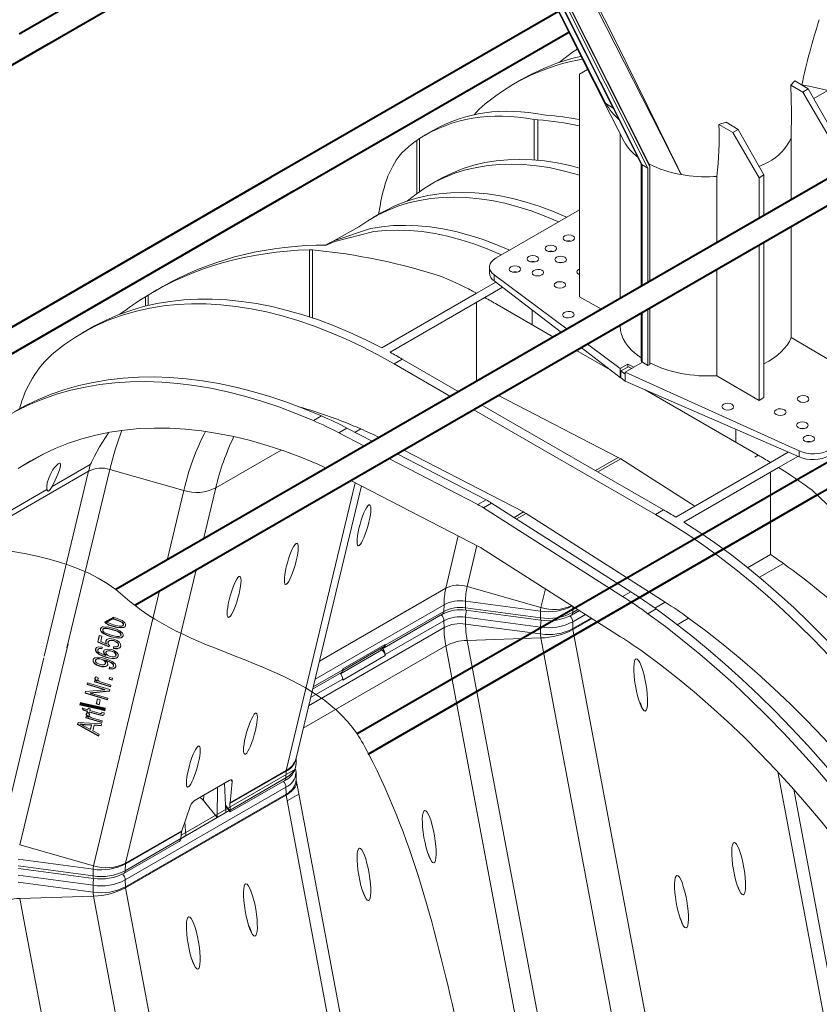
# Model space of a CAD drawing. Units: millimetres. Extents: x -7186 to 15976, y 0 to 2520.
# Drawn here: x 200 to 356, y 990 to 1182 of the extents above; entities that cross this region are included whole.
import ezdxf
from ezdxf import colors
from ezdxf.entities.mleader import LeaderData, LeaderLine
from ezdxf.math import Vec2, Vec3

# ---------------------------------------------------------------- set-up
doc = ezdxf.new("R2010")
doc.units = ezdxf.units.MM
doc.header["$LTSCALE"] = 0.5
for name, color, linetype, lineweight in [('HAURATON_ConstructionSite_Contour', 7, 'Continuous', 40), ('HAURATON_Isometrie', 9, 'Continuous', 5), ('HAURATON_Product_Contour', 7, 'Continuous', 40)]:
    doc.layers.add(name, color=color, linetype=linetype, lineweight=lineweight)
doc.layers.add('HAURATON_Text_Macro', color=112, linetype='Continuous')
doc.styles.get("Standard").update_dxf_attribs({"font": 'arial.ttf'})

msp = doc.modelspace()

# ---------------------------------------------------------------- linework, layer by layer
at = {"layer": 'HAURATON_ConstructionSite_Contour'}
for p, q in [((290.697, 1231.926), (199.738, 1179.416)), ((204.239, 1176.818), (295.198, 1229.328)), ((304.818, 1183.79), (248.733, 1151.413)), ((253.234, 1148.815), (306.849, 1179.767)), ((143.032, 1141.484), (205.423, 1177.502)), ((394.17, 1172.473), (303.211, 1119.964)), ((307.711, 1117.366), (398.67, 1169.875)), ((248.733, 1151.413), (154.092, 1096.778)), ((157.805, 1093.732), (253.234, 1148.815)), ((441.697, 1144.654), (350.738, 1092.144)), ((355.239, 1089.546), (446.198, 1142.056)), ((303.211, 1119.964), (218.548, 1071.089)), ((222.257, 1068.034), (307.711, 1117.366)), ((351.373, 1092.511), (265.566, 1042.976)), ((267.747, 1039.038), (355.239, 1089.547)), ((216.434, 1064.672), (218.161, 1065.669))]:
    msp.add_line(p, q, dxfattribs=at)
at = {"layer": 'HAURATON_Isometrie'}
for p, q in [((304.626, 1188.37), (322.267, 1153.255)), ((305.044, 1188.612), (322.649, 1153.57)), ((305.09, 1188.638), (322.48, 1154.025)), ((303.951, 1187.981), (320.956, 1154.134)), ((304.028, 1188.025), (321.162, 1153.921)), ((374.464, 1178.292), (354.581, 1166.814)), ((310.504, 1172.526), (308.915, 1171.609)), ((308.915, 1171.609), (308.915, 1128.185)), ((297.65, 1170.545), (296.059, 1169.626)), ((350.864, 1170.303), (350.115, 1169.473)), ((350.115, 1169.473), (352.464, 1168.094)), ((350.864, 1170.303), (353.507, 1168.697)), ((352.464, 1168.094), (353.507, 1168.697)), ((357.599, 1159.302), (352.464, 1168.094)), ((353.507, 1168.697), (358.554, 1159.853)), ((314.034, 1165.868), (315.506, 1164.981)), ((301.906, 1163.657), (302.392, 1163.595)), ((300.801, 1162.676), (300.072, 1162.768)), ((300.072, 1154.862), (300.072, 1162.768)), ((300.801, 1154.801), (300.801, 1162.676)), ((337.517, 1162.2), (336.092, 1161.775)), ((336.092, 1161.775), (338.781, 1160.195)), ((337.517, 1162.2), (339.825, 1160.798)), ((280.428, 1160.603), (278.815, 1159.672)), ((316.859, 1159.935), (316.859, 1127.843)), ((338.781, 1160.195), (339.825, 1160.798)), ((343.917, 1151.403), (338.781, 1160.195)), ((339.825, 1160.798), (344.871, 1151.954)), ((277.732, 1159.013), (277.228, 1158.68)), ((277.228, 1148.339), (277.228, 1158.68)), ((277.732, 1148.7), (277.732, 1159.013)), ((317.323, 1159.014), (317.33, 1159.004)), ((350.168, 1147.071), (350.168, 1159.108)), ((320.91, 1154.226), (320.909, 1130.181)), ((322.267, 1153.255), (321.162, 1153.921)), ((321.162, 1153.921), (321.162, 1130.327)), ((322.48, 1154.025), (322.649, 1153.57)), ((343.934, 1153.596), (345.667, 1154.433)), ((322.267, 1153.255), (322.267, 1130.965)), ((322.649, 1153.57), (322.649, 1131.185)), ((344.871, 1151.954), (343.917, 1151.403)), ((344.871, 1151.954), (344.871, 1144.014)), ((281.439, 1150.968), (279.848, 1150.05)), ((335.042, 1151.609), (335.714, 1151.647)), ((335.714, 1138.727), (335.714, 1151.647)), ((343.917, 1143.463), (343.917, 1151.403)), ((270.302, 1144.539), (268.711, 1143.62)), ((270.053, 1145.908), (269.766, 1144.229)), ((308.915, 1145.15), (292.696, 1135.787)), ((350.168, 1120.242), (350.168, 1141.875)), ((306.515, 1139.066), (306.444, 1139.025)), ((344.871, 1138.818), (344.871, 1108.53)), ((256.314, 1137.337), (256.89, 1137.327)), ((256.314, 1124.249), (256.314, 1137.337)), ((256.89, 1124.058), (256.89, 1137.327)), ((259.549, 1138.228), (257.618, 1138.259)), ((303.015, 1137.045), (302.943, 1137.004)), ((343.917, 1107.979), (343.917, 1138.267)), ((291.378, 1133.969), (291.378, 1132.848)), ((296.014, 1133.004), (295.943, 1132.963)), ((335.714, 1112.796), (335.714, 1133.531)), ((292.607, 1131.037), (288.868, 1128.879)), ((292.284, 1132.442), (306.517, 1121.872)), ((292.284, 1132.442), (292.284, 1131.284)), ((292.284, 1131.284), (305.407, 1121.231)), ((227.707, 1130.168), (226.094, 1129.236)), ((288.868, 1128.879), (270.413, 1118.225)), ((293.924, 1130.028), (290.459, 1128.028)), ((224.328, 1128.174), (224.88, 1128.515)), ((224.328, 1126.352), (224.328, 1128.174)), ((224.88, 1126.486), (224.88, 1128.515)), ((290.459, 1128.028), (272.004, 1117.374)), ((288.868, 1111.684), (288.868, 1127.11)), ((313.221, 1125.742), (308.915, 1128.185)), ((292.846, 1126.689), (303.853, 1120.335)), ((299.687, 1122.74), (299.687, 1125.613)), ((320.909, 1124.985), (320.909, 1115.766)), ((321.162, 1125.131), (321.162, 1115.414)), ((322.267, 1125.769), (322.267, 1114.776)), ((322.649, 1125.989), (322.649, 1114.996)), ((213.645, 1122.05), (212.054, 1121.132)), ((316.859, 1122.647), (316.859, 1122.489)), ((357.599, 1115.877), (350.168, 1120.242)), ((308.354, 1117.737), (314.906, 1113.954)), ((309.275, 1118.268), (316.867, 1112.451)), ((310.453, 1118.949), (316.867, 1114.186)), ((274.39, 1116.035), (272.799, 1115.116)), ((274.39, 1116.035), (285.398, 1109.68)), ((321.173, 1115.408), (317.824, 1113.475)), ((319.499, 1114.441), (321.173, 1115.408)), ((321.162, 1115.414), (321.173, 1115.408)), ((321.173, 1115.408), (322.267, 1114.776)), ((283.807, 1108.762), (272.799, 1115.116)), ((314.834, 1114.009), (314.834, 1113.995)), ((318.365, 1115.05), (316.867, 1114.186)), ((316.867, 1114.186), (316.867, 1112.451)), ((317.004, 1113.724), (318.444, 1114.555)), ((317.004, 1112.366), (317.004, 1113.724)), ((317.004, 1113.724), (317.824, 1113.114)), ((317.824, 1113.475), (351.718, 1098.131)), ((317.824, 1113.475), (317.824, 1113.114)), ((318.365, 1115.05), (319.499, 1114.441)), ((318.365, 1114.51), (318.365, 1115.05)), ((318.444, 1114.555), (319.092, 1114.207)), ((322.267, 1114.776), (322.649, 1114.996)), ((316.867, 1112.451), (317.004, 1112.53)), ((317.004, 1112.366), (317.824, 1111.718)), ((317.824, 1111.718), (317.824, 1113.114)), ((317.824, 1111.718), (351.718, 1096.974)), ((343.917, 1107.979), (335.714, 1112.796)), ((321.698, 1110.033), (343.758, 1097.298)), ((316.461, 1096.882), (293.121, 1108.943)), ((344.871, 1108.53), (343.917, 1107.979)), ((323.711, 1085.726), (288.307, 1106.164)), ((289.898, 1107.082), (325.302, 1086.644)), ((258.651, 1104.958), (257.06, 1104.039)), ((263.612, 1102.597), (262.021, 1101.679)), ((263.612, 1102.597), (268.633, 1100.002)), ((266.315, 1102.417), (265.203, 1101.775)), ((339.366, 1102.347), (339.366, 1099.834)), ((262.021, 1101.679), (267.042, 1099.084)), ((238.04, 1090.923), (250.811, 1098.295)), ((274.666, 1098.289), (298.005, 1086.227)), ((351.718, 1098.131), (351.718, 1096.974)), ((199.558, 1094.684), (204.789, 1097.704)), ((271.792, 1096.63), (289.131, 1087.669)), ((273.383, 1097.548), (290.722, 1088.588)), ((316.461, 1096.882), (312.015, 1094.315)), ((316.961, 1096.593), (312.514, 1094.026)), ((316.961, 1096.593), (331.411, 1087.377)), ((343.758, 1097.298), (343.115, 1096.927)), ((349.618, 1097.888), (346.144, 1095.882)), ((351.499, 1097.069), (347.735, 1094.896)), ((206.134, 1091.182), (213.581, 1095.481)), ((209.021, 1059.752), (217.417, 1094.52)), ((217.417, 1094.52), (231.804, 1090.419)), ((346.144, 1095.882), (327.689, 1085.228)), ((347.735, 1094.896), (329.28, 1084.242)), ((213.26, 1094.184), (191.476, 1081.609)), ((204.597, 1058.102), (213.26, 1094.184)), ((264.393, 1092.358), (289.497, 1079.385)), ((346.144, 1093.977), (346.144, 1077.941)), ((191.797, 1082.905), (205.144, 1090.61)), ((228.545, 1076.86), (231.804, 1090.419)), ((235.645, 1080.959), (238.04, 1090.923)), ((251.756, 1035.833), (265.238, 1091.921)), ((253.678, 1038.221), (266.437, 1091.302)), ((290.722, 1088.588), (289.131, 1087.669)), ((291.788, 1087.972), (290.197, 1087.054)), ((317.307, 1069.763), (290.197, 1087.054)), ((318.898, 1070.681), (291.788, 1087.972)), ((325.302, 1086.644), (323.711, 1085.726)), ((298.005, 1086.227), (296.178, 1085.172)), ((298.505, 1085.939), (296.653, 1084.87)), ((325.615, 1068.648), (298.505, 1085.939)), ((282.86, 1071.356), (285.31, 1081.549)), ((287.018, 1071.691), (288.937, 1079.675)), ((289.83, 1079.193), (316.941, 1061.902)), ((346.144, 1077.941), (341.684, 1075.367)), ((348.651, 1076.193), (343.975, 1073.493)), ((220.454, 1017.763), (234.195, 1074.925)), ((258.224, 1057.133), (282.86, 1071.356)), ((287.018, 1071.691), (301.405, 1067.59)), ((301.405, 1067.59), (302.284, 1071.25)), ((214.218, 1017.259), (227.094, 1070.826)), ((318.898, 1070.681), (317.307, 1069.763)), ((257.386, 1053.645), (282.525, 1068.157)), ((282.525, 1068.157), (282.505, 1066.84)), ((286.719, 1068.852), (286.699, 1067.542)), ((286.699, 1067.542), (301.306, 1065.596)), ((286.719, 1068.852), (301.325, 1066.906)), ((307.615, 1067.85), (307.596, 1066.63)), ((323.858, 1067.315), (322.267, 1066.396)), ((325.615, 1068.648), (323.612, 1067.491)), ((218.39, 1065.265), (217.732, 1065.422)), ((218.411, 1065.325), (217.811, 1065.467)), ((218.161, 1065.669), (218.468, 1065.592)), ((270.83, 1059.736), (282.272, 1066.341)), ((271.063, 1060.235), (282.505, 1066.84)), ((301.306, 1063.776), (286.699, 1065.722)), ((286.719, 1064.389), (286.699, 1065.722)), ((286.803, 1067.068), (301.41, 1065.122)), ((301.325, 1066.906), (301.306, 1065.596)), ((307.363, 1066.131), (308.91, 1067.024)), ((307.596, 1066.63), (308.61, 1067.215)), ((310.096, 1066.268), (307.596, 1064.825)), ((311.208, 1065.558), (307.616, 1063.484)), ((311.364, 1065.459), (307.641, 1063.31)), ((330.196, 1065.539), (327.972, 1064.255)), ((215.595, 1063.47), (215.624, 1063.535)), ((218.085, 1063.965), (218.064, 1063.906)), ((218.411, 1065.325), (218.39, 1065.265)), ((220.032, 1064.199), (220.053, 1064.259)), ((220.063, 1064.29), (220.042, 1064.231)), ((256.14, 1048.463), (282.525, 1063.695)), ((282.505, 1065.035), (271.063, 1058.43)), ((282.525, 1063.695), (282.505, 1065.035)), ((286.719, 1064.389), (301.325, 1062.443)), ((301.325, 1062.443), (301.306, 1063.776)), ((307.616, 1063.484), (307.596, 1064.825)), ((215.042, 1060.856), (215.349, 1062.14)), ((215.063, 1060.915), (215.356, 1062.138)), ((215.349, 1062.14), (215.858, 1061.99)), ((215.595, 1063.47), (215.574, 1063.411)), ((215.858, 1061.99), (215.611, 1060.959)), ((216.043, 1063.361), (216.021, 1063.302)), ((217.606, 1061.97), (217.585, 1061.911)), ((217.931, 1063.33), (217.91, 1063.271)), ((219.552, 1062.204), (219.573, 1062.264)), ((219.584, 1062.295), (219.562, 1062.236)), ((287.018, 1061.204), (301.405, 1061.667)), ((301.405, 1061.667), (318.99, 968.203)), ((307.641, 1063.31), (325.226, 969.846)), ((199.831, 1021.36), (209.245, 1060.522)), ((215.063, 1060.915), (215.042, 1060.856)), ((217.208, 1059.945), (215.042, 1060.856)), ((217.229, 1060.004), (215.063, 1060.915)), ((215.364, 1059.643), (215.343, 1059.583)), ((215.611, 1060.959), (216.742, 1060.475)), ((215.885, 1059.904), (215.851, 1059.576)), ((216.609, 1061.103), (216.588, 1061.044)), ((216.609, 1061.103), (216.649, 1061.157)), ((216.764, 1060.534), (216.742, 1060.475)), ((217.073, 1060.926), (217.052, 1060.867)), ((217.344, 1060.225), (217.208, 1059.945)), ((217.229, 1060.004), (217.208, 1059.945)), ((217.365, 1060.284), (217.229, 1060.004)), ((218.107, 1059.619), (218.14, 1059.967)), ((218.129, 1059.679), (218.107, 1059.619)), ((218.129, 1059.679), (218.162, 1060.026)), ((218.166, 1061.144), (218.145, 1061.085)), ((219.065, 1060.182), (219.087, 1060.241)), ((219.098, 1060.276), (219.077, 1060.217)), ((255.085, 1044.075), (282.86, 1060.109)), ((262.781, 1055.346), (270.879, 1060.021)), ((262.792, 1055.644), (271.066, 1060.42)), ((271.066, 1060.42), (271.063, 1060.235)), ((282.86, 1060.109), (300.446, 966.645)), ((287.018, 1061.204), (304.603, 967.74)), ((195.674, 1021.024), (204.511, 1057.79)), ((214.652, 1059.547), (214.631, 1059.488)), ((214.652, 1059.547), (214.689, 1059.607)), ((215.096, 1059.436), (215.067, 1059.358)), ((216.195, 1059.107), (216.174, 1059.048)), ((216.195, 1059.107), (216.225, 1059.158)), ((216.622, 1058.31), (216.601, 1058.251)), ((216.663, 1058.945), (216.642, 1058.886)), ((216.753, 1057.932), (216.732, 1057.873)), ((217.74, 1059.121), (217.719, 1059.062)), ((218.6, 1058.246), (218.621, 1058.305)), ((218.633, 1058.342), (218.611, 1058.282)), ((262.376, 1054.682), (270.429, 1059.331)), ((271.066, 1058.241), (262.792, 1053.465)), ((270.056, 1059.546), (270.429, 1059.331)), ((271.066, 1058.241), (271.063, 1058.43)), ((214.149, 1057.456), (214.128, 1057.396)), ((214.149, 1057.456), (214.18, 1057.514)), ((214.608, 1057.394), (214.587, 1057.335)), ((215.417, 1056.207), (215.396, 1056.148)), ((215.713, 1057.565), (215.692, 1057.505)), ((216.535, 1056.671), (216.556, 1056.73)), ((216.569, 1056.772), (216.547, 1056.712)), ((216.596, 1057.34), (216.575, 1057.28)), ((216.682, 1057.249), (216.575, 1057.28)), ((216.703, 1057.308), (216.596, 1057.34)), ((216.703, 1057.308), (216.682, 1057.249)), ((217.293, 1055.637), (217.318, 1055.957)), ((217.314, 1055.696), (217.34, 1056.016)), ((218.095, 1056.147), (218.133, 1056.252)), ((218.129, 1056.243), (218.108, 1056.184)), ((214.736, 1054.082), (215.205, 1053.828)), ((217.234, 1053.626), (217.321, 1053.988)), ((217.255, 1053.686), (217.327, 1053.986)), ((217.314, 1055.696), (217.293, 1055.637)), ((217.321, 1053.988), (217.926, 1053.808)), ((256.92, 1051.706), (262.557, 1054.96)), ((257.021, 1052.129), (262.79, 1055.459)), ((262.79, 1055.459), (262.792, 1055.644)), ((212.99, 1052.589), (213.068, 1052.916)), ((213.011, 1052.648), (212.99, 1052.589)), ((216.392, 1051.582), (212.99, 1052.589)), ((213.011, 1052.648), (213.075, 1052.914)), ((216.413, 1051.641), (213.011, 1052.648)), ((213.068, 1052.916), (217.402, 1051.633)), ((214.392, 1053.094), (214.46, 1053.381)), ((214.414, 1053.154), (214.392, 1053.094)), ((217.532, 1052.165), (214.392, 1053.094)), ((214.414, 1053.154), (214.467, 1053.379)), ((217.547, 1052.226), (214.414, 1053.154)), ((214.46, 1053.381), (214.937, 1053.239)), ((214.508, 1053.868), (214.487, 1053.808)), ((214.958, 1053.298), (214.937, 1053.239)), ((215.064, 1053.719), (215.038, 1053.645)), ((215.964, 1052.968), (217.608, 1052.481)), ((217.255, 1053.686), (217.234, 1053.626)), ((217.839, 1053.447), (217.234, 1053.626)), ((217.854, 1053.508), (217.255, 1053.686)), ((217.608, 1052.481), (217.532, 1052.165)), ((217.926, 1053.808), (217.839, 1053.447)), ((262.79, 1053.654), (256.517, 1050.033)), ((262.79, 1053.654), (262.792, 1053.465)), ((212.58, 1050.879), (212.664, 1051.229)), ((212.601, 1050.938), (212.58, 1050.879)), ((216.914, 1049.596), (212.58, 1050.879)), ((212.601, 1050.938), (212.671, 1051.23)), ((216.929, 1049.657), (212.601, 1050.938)), ((212.664, 1051.229), (216.392, 1051.582)), ((217.318, 1051.282), (213.588, 1050.933)), ((213.609, 1050.992), (213.588, 1050.933)), ((213.588, 1050.933), (216.993, 1049.925)), ((217.332, 1051.341), (213.609, 1050.992)), ((216.413, 1051.641), (216.392, 1051.582)), ((217.402, 1051.633), (217.318, 1051.282)), ((214.758, 1048.803), (214.992, 1049.778)), ((214.779, 1048.862), (214.758, 1048.803)), ((215.292, 1048.645), (214.758, 1048.803)), ((214.779, 1048.862), (214.998, 1049.776)), ((215.307, 1048.706), (214.779, 1048.862)), ((214.992, 1049.778), (215.526, 1049.62)), ((215.526, 1049.62), (215.292, 1048.645)), ((216.993, 1049.925), (216.914, 1049.596)), ((211.989, 1047.984), (213.085, 1047.66)), ((212.233, 1047.573), (211.989, 1047.984)), ((212.254, 1047.632), (212.057, 1047.964)), ((212.254, 1047.632), (212.233, 1047.573)), ((213.009, 1047.343), (212.233, 1047.573)), ((213.031, 1047.403), (212.254, 1047.632)), ((212.709, 1046.092), (212.777, 1046.378)), ((212.73, 1046.151), (212.784, 1046.376)), ((212.777, 1046.378), (213.254, 1046.236)), ((212.825, 1046.865), (212.804, 1046.806)), ((212.954, 1047.111), (213.009, 1047.343)), ((212.975, 1047.17), (212.954, 1047.111)), ((213.368, 1046.988), (212.954, 1047.111)), ((212.975, 1047.17), (213.031, 1047.403)), ((213.383, 1047.049), (212.975, 1047.17)), ((213.031, 1047.403), (213.009, 1047.343)), ((213.053, 1047.079), (213.522, 1046.826)), ((213.085, 1047.66), (213.162, 1047.98)), ((213.106, 1047.719), (213.085, 1047.66)), ((213.106, 1047.719), (213.168, 1047.978)), ((213.162, 1047.98), (213.576, 1047.857)), ((213.275, 1046.296), (213.254, 1046.236)), ((213.381, 1046.716), (213.354, 1046.642)), ((213.423, 1047.221), (213.368, 1046.988)), ((213.444, 1047.28), (213.423, 1047.221)), ((215.229, 1046.686), (213.423, 1047.221)), ((215.251, 1046.745), (213.444, 1047.28)), ((213.576, 1047.857), (213.499, 1047.537)), ((213.499, 1047.537), (215.335, 1046.993)), ((215.251, 1046.745), (215.229, 1046.686)), ((215.795, 1047.641), (215.882, 1048.003)), ((215.816, 1047.701), (215.795, 1047.641)), ((216.401, 1047.462), (215.795, 1047.641)), ((215.805, 1047.023), (215.827, 1047.083)), ((215.816, 1047.701), (215.888, 1048.001)), ((216.416, 1047.523), (215.816, 1047.701)), ((215.826, 1047.191), (216.306, 1047.095)), ((215.882, 1048.003), (216.488, 1047.823)), ((216.488, 1047.823), (216.401, 1047.462)), ((211.119, 1044.8), (211.207, 1045.168)), ((211.14, 1044.86), (211.119, 1044.8)), ((215.214, 1042.524), (211.119, 1044.8)), ((211.14, 1044.86), (211.214, 1045.168)), ((215.229, 1042.587), (211.14, 1044.86)), ((211.207, 1045.168), (215.793, 1044.944)), ((211.638, 1044.901), (211.616, 1044.842)), ((212.41, 1044.457), (213.613, 1043.797)), ((212.58, 1044.818), (212.559, 1044.759)), ((213.823, 1044.672), (212.559, 1044.759)), ((213.844, 1044.732), (212.58, 1044.818)), ((212.73, 1046.151), (212.709, 1046.092)), ((215.849, 1045.162), (212.709, 1046.092)), ((215.864, 1045.223), (212.73, 1046.151)), ((213.613, 1043.797), (213.823, 1044.672)), ((213.634, 1043.856), (213.844, 1044.732)), ((213.844, 1044.732), (213.823, 1044.672)), ((214.315, 1044.64), (214.057, 1043.56)), ((214.281, 1045.965), (215.925, 1045.479)), ((214.336, 1044.699), (214.315, 1044.64)), ((215.7, 1044.552), (214.315, 1044.64)), ((215.715, 1044.612), (214.336, 1044.699)), ((215.793, 1044.944), (215.7, 1044.552)), ((215.925, 1045.479), (215.849, 1045.162)), ((213.634, 1043.856), (213.613, 1043.797)), ((214.057, 1043.56), (215.302, 1042.887)), ((215.302, 1042.887), (215.214, 1042.524)), ((253.654, 1036.83), (253.681, 1037.08)), ((253.689, 1037.094), (253.708, 1038.344)), ((253.583, 1036.058), (231.306, 1023.198)), ((240.807, 1029.379), (251.732, 1035.686)), ((240.815, 1029.516), (251.756, 1035.833)), ((251.732, 1035.686), (251.712, 1034.369)), ((253.709, 1034.013), (253.689, 1035.348)), ((347.563, 1035.565), (356.528, 987.916)), ((234.014, 1030.034), (240.677, 1033.88)), ((239.726, 1033.331), (240.016, 1027.648)), ((241.26, 1033.69), (240.815, 1029.516)), ((240.858, 1028.103), (251.712, 1034.369)), ((240.878, 1027.75), (251.479, 1033.869)), ((241.26, 1033.69), (241.014, 1033.994)), ((253.765, 1033.553), (253.709, 1033.964)), ((271.331, 940.243), (253.745, 1033.707)), ((251.712, 1032.563), (220.41, 1014.493)), ((220.43, 1013.153), (251.732, 1031.223)), ((220.454, 1012.978), (251.756, 1031.048)), ((235.71, 1031.013), (235.669, 1029.957)), ((238.396, 1032.564), (238.323, 1026.671)), ((251.732, 1031.223), (251.712, 1032.563)), ((251.756, 1031.048), (269.342, 937.584)), ((251.967, 1029.929), (254.212, 1031.225)), ((358.517, 990.575), (350.703, 1032.108)), ((231.396, 1024.079), (233.137, 1029.001)), ((235.669, 1029.957), (238.323, 1026.671)), ((239.945, 1029.046), (240.853, 1027.921)), ((240.807, 1029.379), (240.858, 1028.103)), ((231.265, 1022.58), (240.655, 1028.001)), ((238.323, 1026.671), (240.016, 1027.648)), ((239.954, 1028.869), (240.854, 1027.755)), ((231.986, 1025.748), (232.18, 1023.125)), ((220.43, 1017.616), (231.355, 1023.922)), ((220.454, 1017.763), (231.396, 1024.079)), ((231.263, 1022.564), (231.355, 1023.922)), ((199.831, 1021.36), (214.218, 1017.259)), ((220.177, 1015.799), (230.778, 1021.919)), ((220.41, 1016.298), (231.263, 1022.564)), ((231.266, 1022.597), (232.18, 1023.125)), ((199.532, 1018.52), (214.139, 1016.574)), ((220.43, 1017.616), (220.41, 1016.298)), ((199.512, 1017.21), (214.119, 1015.264)), ((199.617, 1016.737), (214.224, 1014.79)), ((214.139, 1016.574), (214.119, 1015.264)), ((214.119, 1013.444), (199.512, 1015.39)), ((199.532, 1014.057), (214.139, 1012.111)), ((220.43, 1013.153), (220.41, 1014.493)), ((214.139, 1012.111), (214.119, 1013.444)), ((220.454, 1012.978), (238.04, 919.514)), ((199.831, 1010.873), (214.218, 1011.335)), ((199.831, 1010.873), (217.417, 917.409)), ((214.218, 1011.335), (231.804, 917.871))]:
    msp.add_line(p, q, dxfattribs=at)
at = {"layer": 'HAURATON_Isometrie', "lineweight": 70}
msp.add_line((211.526, 1048.861), (216.476, 1047.773), dxfattribs=at)
at = {"layer": 'HAURATON_Isometrie', "flags": 128}
for points in [[(302.984, 1187.423), (304.792, 1183.841), (315.049, 1163.522), (316.376, 1160.893), (317.599, 1158.47), (317.612, 1158.444)], [(303.121, 1187.502), (303.143, 1187.459), (314.034, 1165.868)], [(328.749, 1152.015), (328.738, 1152.037), (324.806, 1159.756), (315.826, 1177.471), (310.821, 1187.406)], [(311.288, 1187.406), (316.179, 1177.57), (326.249, 1157.116), (327.543, 1154.473), (328.629, 1152.261), (328.716, 1152.082), (328.738, 1152.037), (328.749, 1152.015)], [(350.115, 1169.473), (350.25, 1164.235), (350.168, 1159.108)], [(357.36, 1168.418), (354.245, 1169.13), (352.239, 1169.518)], [(290.509, 1165.775), (289.299, 1164.678), (288.364, 1163.672)], [(317.612, 1158.444), (317.599, 1158.47), (317.325, 1159.015)], [(308.915, 1151.903), (308.043, 1152.165), (305.502, 1152.836), (302.994, 1153.361), (300.523, 1153.74), (298.093, 1153.971), (295.711, 1154.054), (293.379, 1153.99), (291.103, 1153.777), (288.886, 1153.417), (286.733, 1152.911), (284.648, 1152.258), (282.635, 1151.461), (280.698, 1150.521), (278.841, 1149.44), (277.066, 1148.219), (275.378, 1146.862), (275.342, 1146.831)], [(308.915, 1153.287), (307.093, 1153.754), (304.585, 1154.279), (302.114, 1154.658), (299.684, 1154.889), (297.302, 1154.973), (294.97, 1154.908), (292.694, 1154.696), (290.477, 1154.336), (288.324, 1153.829), (286.239, 1153.177), (284.226, 1152.38), (282.289, 1151.44), (281.439, 1150.968)], [(270.302, 1144.539), (271.152, 1145.01), (273.089, 1145.95), (275.102, 1146.747), (277.187, 1147.4), (279.34, 1147.907), (281.557, 1148.266), (283.833, 1148.479), (286.165, 1148.543), (288.548, 1148.46), (290.977, 1148.229), (293.448, 1147.85), (295.956, 1147.325), (298.497, 1146.654), (301.065, 1145.839), (303.656, 1144.881), (306.264, 1143.781), (306.422, 1143.711)], [(261.051, 1139.106), (265.929, 1141.79), (267.704, 1143.011), (269.561, 1144.092), (271.498, 1145.032), (273.511, 1145.829), (275.596, 1146.481), (277.749, 1146.988), (279.966, 1147.348), (282.242, 1147.56), (284.574, 1147.625), (286.957, 1147.542), (289.386, 1147.31), (291.857, 1146.932), (294.365, 1146.407), (296.906, 1145.736), (299.474, 1144.92), (302.065, 1143.962), (304.673, 1142.863), (304.831, 1142.792)], [(295.285, 1137.282), (295.128, 1137.352), (292.519, 1138.451), (289.928, 1139.41), (287.36, 1140.225), (284.819, 1140.896), (282.311, 1141.421), (279.84, 1141.8), (277.411, 1142.031), (275.028, 1142.114), (272.696, 1142.05), (270.42, 1141.837), (268.203, 1141.477), (261.051, 1139.106)], [(293.694, 1136.363), (293.537, 1136.434), (290.928, 1137.533), (288.337, 1138.491), (285.769, 1139.306), (283.228, 1139.977), (280.72, 1140.503), (278.249, 1140.881), (275.82, 1141.112), (273.437, 1141.196), (271.105, 1141.131), (268.829, 1140.919), (261.266, 1138.982)], [(261.051, 1139.106), (260.015, 1138.581), (259.289, 1138.18)], [(261.266, 1138.982), (260.362, 1138.603), (259.421, 1138.169)], [(305.558, 1134.846), (305.256, 1134.87), (304.934, 1134.843)], [(301.104, 1132.274), (300.801, 1132.298), (300.479, 1132.271)], [(270.413, 1118.225), (267.3, 1119.79), (264.197, 1121.219), (261.107, 1122.51), (258.034, 1123.663), (254.983, 1124.674), (251.958, 1125.543), (248.962, 1126.269), (246, 1126.851), (243.075, 1127.288), (240.191, 1127.579), (237.353, 1127.724), (234.563, 1127.723), (231.826, 1127.575), (229.145, 1127.282), (226.523, 1126.843), (223.965, 1126.259), (221.473, 1125.531), (219.051, 1124.659), (216.702, 1123.645), (214.429, 1122.491), (213.645, 1122.05)], [(272.799, 1115.116), (269.645, 1116.871), (266.495, 1118.489), (263.353, 1119.968), (260.224, 1121.308), (257.112, 1122.505), (254.021, 1123.558), (250.955, 1124.467), (247.919, 1125.228), (244.916, 1125.843), (241.951, 1126.309), (239.028, 1126.626), (236.15, 1126.794), (233.322, 1126.812), (230.546, 1126.681), (227.828, 1126.4), (225.171, 1125.971), (222.577, 1125.393), (220.052, 1124.667), (217.597, 1123.795), (215.217, 1122.777), (212.915, 1121.615), (210.693, 1120.31), (208.556, 1118.865), (206.504, 1117.28)], [(194.42, 1103.141), (196.785, 1104.63), (199.232, 1105.979), (201.757, 1107.187), (204.358, 1108.252), (207.031, 1109.174), (209.774, 1109.951), (212.584, 1110.582), (215.457, 1111.067), (218.391, 1111.406), (221.382, 1111.597), (224.427, 1111.64), (227.522, 1111.536), (230.664, 1111.285), (233.85, 1110.887), (237.075, 1110.342), (240.337, 1109.651), (243.631, 1108.815), (246.954, 1107.835), (250.303, 1106.711), (253.673, 1105.446), (257.06, 1104.039)], [(198.764, 1105.774), (200.823, 1106.897), (203.348, 1108.105), (205.949, 1109.17), (208.622, 1110.092), (211.365, 1110.869), (214.175, 1111.501), (217.048, 1111.986), (219.982, 1112.324), (222.973, 1112.515), (226.018, 1112.559), (229.113, 1112.455), (232.255, 1112.204), (235.441, 1111.806), (238.666, 1111.261), (241.928, 1110.57), (245.222, 1109.734), (248.545, 1108.753), (251.894, 1107.63), (255.264, 1106.364), (258.651, 1104.958)], [(199.558, 1094.684), (201.874, 1096.137), (204.273, 1097.447), (206.752, 1098.611), (209.309, 1099.629), (211.94, 1100.498), (214.642, 1101.219), (217.411, 1101.791), (220.245, 1102.211), (223.139, 1102.481), (226.09, 1102.6), (229.095, 1102.567), (232.15, 1102.382), (235.25, 1102.047), (238.393, 1101.56), (241.574, 1100.924), (244.79, 1100.137), (248.036, 1099.203), (251.309, 1098.121), (254.605, 1096.893), (257.918, 1095.521)], [(352.729, 1102.502), (352.349, 1102.54), (351.987, 1102.506)], [(217.144, 1101.666), (215.403, 1098.962), (214.425, 1097.14), (214.024, 1096.324), (213.826, 1095.913), (213.756, 1095.77), (213.707, 1095.674), (213.672, 1095.609), (213.647, 1095.565), (213.628, 1095.535), (213.606, 1095.504), (213.596, 1095.493), (213.585, 1095.483), (213.581, 1095.481)], [(205.144, 1090.61), (205.107, 1091.214), (205.205, 1091.893), (205.478, 1092.844), (205.933, 1093.848), (206.245, 1094.373), (206.638, 1094.916), (206.935, 1095.253), (207.145, 1095.454), (207.311, 1095.586), (207.468, 1095.68), (207.578, 1095.72), (207.693, 1095.717), (207.787, 1095.602), (207.768, 1095.145), (207.564, 1094.427), (207.254, 1093.603), (206.769, 1092.446), (206.134, 1091.182)], [(206.134, 1091.182), (205.791, 1090.636), (205.67, 1090.492), (205.571, 1090.399), (205.488, 1090.343), (205.414, 1090.315), (205.33, 1090.317), (205.231, 1090.391), (205.144, 1090.61)], [(323.711, 1085.726), (326.866, 1083.838), (330.016, 1081.819), (333.158, 1079.671), (336.287, 1077.397), (339.399, 1075.001), (342.49, 1072.486), (345.556, 1069.855), (348.592, 1067.111), (351.594, 1064.259), (354.559, 1061.302), (357.483, 1058.244)], [(391.597, 1012.266), (389.57, 1016.173), (387.458, 1020.043), (385.264, 1023.87), (382.99, 1027.649), (380.641, 1031.375), (378.219, 1035.043), (375.727, 1038.648), (373.169, 1042.186), (370.548, 1045.652), (367.867, 1049.041), (365.129, 1052.348), (362.34, 1055.57), (359.501, 1058.703), (356.618, 1061.741), (353.693, 1064.681), (350.731, 1067.52), (347.735, 1070.253), (344.709, 1072.876), (341.658, 1075.387), (338.586, 1077.783), (335.496, 1080.059), (332.392, 1082.213), (329.28, 1084.242)], [(386.499, 994.093), (384.133, 998.313), (381.687, 1002.487), (379.162, 1006.61), (376.561, 1010.678), (373.888, 1014.686), (371.145, 1018.63), (368.335, 1022.506), (365.461, 1026.309), (362.528, 1030.034), (359.537, 1033.679), (356.492, 1037.238), (353.397, 1040.707), (350.255, 1044.084), (347.069, 1047.364), (343.844, 1050.543), (340.582, 1053.618), (337.288, 1056.585), (333.965, 1059.442), (330.616, 1062.184), (327.246, 1064.809), (323.858, 1067.315)], [(218.468, 1065.592), (219.156, 1065.361), (219.811, 1065.056), (220.345, 1064.626), (220.478, 1064.358), (220.477, 1064.093)], [(384.908, 993.175), (382.542, 997.394), (380.096, 1001.568), (377.571, 1005.691), (374.97, 1009.759), (372.297, 1013.768), (369.554, 1017.712), (366.744, 1021.587), (363.87, 1025.39), (360.937, 1029.116), (357.946, 1032.76), (354.901, 1036.319), (351.806, 1039.789), (348.664, 1043.166), (345.478, 1046.445), (342.253, 1049.624), (338.991, 1052.699), (335.697, 1055.667), (332.374, 1058.523), (329.025, 1061.266), (325.655, 1063.891), (322.267, 1066.396)], [(389.529, 996.183), (387.175, 1000.379), (384.735, 1004.526), (382.215, 1008.621), (379.615, 1012.656), (376.941, 1016.629), (374.194, 1020.533), (371.378, 1024.365), (368.498, 1028.119), (365.555, 1031.79), (362.555, 1035.375), (359.5, 1038.868), (356.394, 1042.266), (353.242, 1045.565), (350.046, 1048.76), (346.812, 1051.847), (343.543, 1054.822), (340.242, 1057.683), (336.915, 1060.425), (333.565, 1063.044), (330.196, 1065.539)], [(217.91, 1063.271), (216.846, 1063.523), (216.328, 1063.521), (216.119, 1063.431), (216.01, 1063.266)], [(217.931, 1063.33), (216.867, 1063.583), (216.349, 1063.58), (216.14, 1063.49), (216.031, 1063.325)], [(216.168, 1063.86), (217.183, 1063.799), (217.989, 1063.598)], [(216.724, 1064.84), (217.119, 1064.593), (218.142, 1064.231)], [(217.989, 1063.598), (218.677, 1063.366), (219.332, 1063.061), (219.865, 1062.631), (219.998, 1062.363), (219.998, 1062.098)], [(220.477, 1064.093), (220.354, 1063.864), (220.116, 1063.708), (219.468, 1063.62), (218.764, 1063.723), (218.064, 1063.906)], [(220.468, 1064.095), (220.376, 1063.923), (220.138, 1063.767), (219.489, 1063.679), (218.785, 1063.783), (218.085, 1063.965)], [(218.142, 1064.231), (219.204, 1063.978), (219.721, 1063.98), (219.931, 1064.067), (220.042, 1064.231)], [(220.042, 1064.231), (220.012, 1064.432), (219.862, 1064.62), (219.414, 1064.901), (218.39, 1065.265)], [(220.063, 1064.29), (220.033, 1064.491), (219.883, 1064.679), (219.435, 1064.96), (218.411, 1065.325)], [(217.585, 1061.911), (216.896, 1062.142), (216.24, 1062.447), (215.707, 1062.877), (215.573, 1063.145), (215.574, 1063.411)], [(217.606, 1061.97), (216.917, 1062.201), (216.261, 1062.506), (215.728, 1062.937), (215.594, 1063.204), (215.595, 1063.47)], [(216.01, 1063.266), (216.041, 1063.065), (216.192, 1062.878), (216.64, 1062.598), (217.663, 1062.236)], [(219.998, 1062.098), (219.875, 1061.869), (219.637, 1061.713), (218.988, 1061.625), (218.284, 1061.729), (217.585, 1061.911)], [(219.988, 1062.1), (219.896, 1061.928), (219.658, 1061.773), (219.009, 1061.684), (218.305, 1061.788), (217.606, 1061.97)], [(217.663, 1062.236), (218.724, 1061.983), (219.241, 1061.985), (219.452, 1062.072), (219.562, 1062.236)], [(219.562, 1062.236), (219.533, 1062.437), (219.382, 1062.625), (218.935, 1062.906), (217.91, 1063.271)], [(219.584, 1062.295), (219.554, 1062.496), (219.404, 1062.684), (218.956, 1062.966), (217.931, 1063.33)], [(214.631, 1059.488), (214.809, 1059.78), (215.17, 1059.938), (215.885, 1059.904)], [(215.364, 1059.643), (215.163, 1059.537), (215.103, 1059.433)], [(215.872, 1059.635), (215.581, 1059.664), (215.364, 1059.643)], [(216.588, 1061.044), (216.837, 1061.381), (217.307, 1061.537), (217.742, 1061.529), (218.184, 1061.432)], [(216.742, 1060.475), (216.59, 1060.795), (216.588, 1061.044)], [(216.764, 1060.534), (216.611, 1060.854), (216.609, 1061.103)], [(218.145, 1061.085), (217.752, 1061.165), (217.378, 1061.136), (217.151, 1061.016), (217.037, 1060.818)], [(218.166, 1061.144), (217.773, 1061.224), (217.4, 1061.195), (217.172, 1061.075), (217.058, 1060.878)], [(219.515, 1060.091), (219.314, 1059.762), (218.912, 1059.579), (218.519, 1059.555), (218.107, 1059.619)], [(219.496, 1060.084), (219.335, 1059.821), (218.933, 1059.638), (218.54, 1059.615), (218.129, 1059.679)], [(218.14, 1059.967), (218.471, 1059.924), (218.783, 1059.955), (218.975, 1060.054), (219.077, 1060.217)], [(219.077, 1060.217), (219.065, 1060.426), (218.939, 1060.631), (218.745, 1060.809), (218.145, 1061.085)], [(219.098, 1060.276), (219.086, 1060.485), (218.961, 1060.69), (218.766, 1060.868), (218.166, 1061.144)], [(218.184, 1061.432), (218.775, 1061.19), (219.264, 1060.822), (219.499, 1060.462), (219.515, 1060.091)], [(270.383, 1059.734), (270.421, 1059.72), (270.569, 1059.686), (270.705, 1059.69), (270.825, 1059.733), (270.924, 1059.812), (270.998, 1059.926), (271.045, 1060.068), (271.063, 1060.235)], [(214.128, 1057.396), (214.244, 1057.62), (214.461, 1057.784), (215.068, 1057.914), (215.75, 1057.839), (216.43, 1057.665)], [(216.732, 1057.873), (216, 1058.119), (215.307, 1058.446), (214.768, 1058.92), (214.632, 1059.205), (214.631, 1059.488)], [(216.753, 1057.932), (216.022, 1058.178), (215.328, 1058.505), (214.789, 1058.98), (214.653, 1059.265), (214.652, 1059.547)], [(215.343, 1059.583), (215.141, 1059.478), (215.063, 1059.34)], [(215.851, 1059.576), (215.559, 1059.605), (215.343, 1059.583)], [(215.43, 1058.754), (216.065, 1058.432), (216.601, 1058.251)], [(216.174, 1059.048), (216.311, 1059.283), (216.573, 1059.436), (216.902, 1059.508), (217.764, 1059.397)], [(216.601, 1058.251), (216.224, 1058.678), (216.174, 1059.048)], [(216.622, 1058.31), (216.246, 1058.737), (216.195, 1059.107)], [(217.719, 1059.062), (217.343, 1059.143), (216.979, 1059.131), (216.748, 1059.03), (216.629, 1058.846)], [(216.629, 1058.846), (216.679, 1058.564), (216.909, 1058.308), (217.443, 1058.055)], [(217.74, 1059.121), (217.364, 1059.202), (217.001, 1059.19), (216.769, 1059.089), (216.65, 1058.905)], [(219.048, 1058.151), (218.937, 1057.922), (218.722, 1057.753), (218.109, 1057.621), (217.42, 1057.699), (216.732, 1057.873)], [(219.037, 1058.143), (218.958, 1057.981), (218.743, 1057.812), (218.131, 1057.68), (217.441, 1057.759), (216.753, 1057.932)], [(217.443, 1058.055), (217.842, 1057.973), (218.227, 1057.99), (218.477, 1058.092), (218.611, 1058.282)], [(218.611, 1058.282), (218.589, 1058.474), (218.46, 1058.658), (218.274, 1058.817), (217.719, 1059.062)], [(218.633, 1058.342), (218.61, 1058.533), (218.481, 1058.718), (218.295, 1058.876), (217.74, 1059.121)], [(217.764, 1059.397), (218.32, 1059.172), (218.791, 1058.835), (219.022, 1058.499), (219.048, 1058.151)], [(321.41, 1058.869), (324.723, 1056.415), (328.019, 1053.838), (331.291, 1051.141), (334.538, 1048.327), (337.753, 1045.401), (340.935, 1042.364), (344.078, 1039.222), (347.178, 1035.978), (350.233, 1032.635), (353.238, 1029.199), (356.189, 1025.673), (359.083, 1022.062), (361.917, 1018.369), (364.686, 1014.601), (367.388, 1010.76), (370.019, 1006.853), (372.575, 1002.883), (375.055, 998.856), (377.454, 994.777), (379.77, 990.65)], [(215.396, 1056.148), (214.838, 1056.368), (214.374, 1056.709), (214.152, 1057.048), (214.128, 1057.396)], [(215.417, 1056.207), (214.859, 1056.428), (214.395, 1056.769), (214.173, 1057.107), (214.149, 1057.456)], [(215.692, 1057.505), (215.313, 1057.586), (214.947, 1057.575), (214.707, 1057.482), (214.576, 1057.303)], [(214.576, 1057.303), (214.596, 1057.102), (214.724, 1056.906), (214.914, 1056.736), (215.492, 1056.47)], [(215.713, 1057.565), (215.334, 1057.645), (214.968, 1057.634), (214.728, 1057.541), (214.598, 1057.362)], [(217, 1056.502), (216.864, 1056.263), (216.602, 1056.105), (216.269, 1056.032), (215.835, 1056.049), (215.396, 1056.148)], [(216.99, 1056.506), (216.886, 1056.322), (216.624, 1056.164), (216.291, 1056.091), (215.856, 1056.108), (215.417, 1056.207)], [(215.492, 1056.47), (215.862, 1056.397), (216.213, 1056.423), (216.433, 1056.53), (216.547, 1056.712)], [(216.547, 1056.712), (216.538, 1056.904), (216.426, 1057.093), (216.246, 1057.256), (215.692, 1057.505)], [(216.569, 1056.772), (216.559, 1056.963), (216.447, 1057.152), (216.267, 1057.315), (215.713, 1057.565)], [(216.43, 1057.665), (217.164, 1057.419), (217.858, 1057.089), (218.406, 1056.618), (218.541, 1056.331), (218.544, 1056.048)], [(216.575, 1057.28), (216.942, 1056.864), (217, 1056.502)], [(218.108, 1056.184), (218.099, 1056.372), (217.996, 1056.558), (217.616, 1056.857), (216.682, 1057.249)], [(218.129, 1056.243), (218.12, 1056.431), (218.018, 1056.617), (217.637, 1056.916), (216.703, 1057.308)], [(218.544, 1056.048), (218.365, 1055.757), (218.006, 1055.599), (217.293, 1055.637)], [(218.527, 1056.046), (218.387, 1055.816), (218.028, 1055.658), (217.314, 1055.696)], [(217.318, 1055.957), (217.602, 1055.923), (217.869, 1055.95), (218.03, 1056.039), (218.108, 1056.184)], [(214.487, 1053.808), (214.594, 1053.982), (214.736, 1054.082)], [(214.937, 1053.239), (214.579, 1053.529), (214.495, 1053.668), (214.487, 1053.808)], [(214.958, 1053.298), (214.6, 1053.589), (214.516, 1053.727), (214.508, 1053.868)], [(215.205, 1053.828), (215.086, 1053.732), (215.034, 1053.633)], [(215.034, 1053.633), (215.043, 1053.503), (215.12, 1053.376), (215.331, 1053.22)], [(215.174, 1053.845), (215.107, 1053.791), (215.068, 1053.717)], [(215.331, 1053.22), (215.679, 1053.064), (215.964, 1052.968)], [(212.804, 1046.806), (212.911, 1046.979), (213.053, 1047.079)], [(213.254, 1046.236), (212.895, 1046.527), (212.812, 1046.665), (212.804, 1046.806)], [(213.275, 1046.296), (212.916, 1046.586), (212.833, 1046.724), (212.825, 1046.865)], [(213.522, 1046.826), (213.403, 1046.73), (213.351, 1046.63)], [(213.351, 1046.63), (213.36, 1046.501), (213.437, 1046.374), (213.648, 1046.217)], [(213.49, 1046.843), (213.424, 1046.789), (213.385, 1046.714)], [(213.648, 1046.217), (213.996, 1046.061), (214.281, 1045.965)], [(216.296, 1046.845), (216.175, 1046.629), (216.053, 1046.562), (215.899, 1046.538), (215.563, 1046.594), (215.229, 1046.686)], [(216.284, 1046.846), (216.196, 1046.688), (216.075, 1046.621), (215.92, 1046.597), (215.584, 1046.653), (215.251, 1046.745)], [(215.335, 1046.993), (215.522, 1046.944), (215.669, 1046.924)], [(215.813, 1047.046), (215.824, 1047.127), (215.826, 1047.191)], [(216.306, 1047.095), (216.311, 1046.953), (216.296, 1046.845)], [(212.559, 1044.759), (212.032, 1044.799), (211.616, 1044.842)], [(211.616, 1044.842), (212.067, 1044.635), (212.41, 1044.457)], [(212.58, 1044.818), (212.053, 1044.858), (211.638, 1044.901)], [(251.712, 1034.369), (252.436, 1034.863), (253.023, 1035.437), (253.423, 1036.042), (253.648, 1036.697), (253.667, 1037.095)], [(253.682, 1035.368), (253.616, 1035.96), (253.529, 1036.219)], [(253.746, 1033.706), (253.763, 1033.35), (253.677, 1032.963), (253.486, 1032.569), (253.193, 1032.174), (252.803, 1031.785), (252.321, 1031.408), (251.756, 1031.048)], [(234.938, 1030.567), (235.249, 1030.359), (235.669, 1029.957)], [(240.875, 1027.757), (240.867, 1027.745), (240.848, 1027.794), (240.853, 1027.921)]]:
    msp.add_lwpolyline(points, dxfattribs=at)
at = {"layer": 'HAURATON_Isometrie'}
for centre, radius, start, end in [((491.876, 1139.059), 142.91, 162.42801, 167.71465), ((318.404, 1134.435), 41.649, 102.7284, 119.88821), ((316.784, 1133.738), 41.434, 100.12662, 129.35746), ((327.18, 1174.075), 15.498, 211.97669, 227.2001), ((297.741, 1101.534), 62.235, 79.65632, 85.7138), ((296.074, 1099.932), 62.922, 78.22448, 85.69166), ((268.06, 1159.244), 68.079, 353.59268, 2.13), ((326.082, 1163.281), 9.753, 209.7317, 233.72013), ((341.248, 1163.192), 9.81, 296.77018, 335.4007), ((321.312, 1154.258), 0.369, 199.16415, 246.0592), ((332.377, 1173.734), 22.02, 243.21704, 260.51834), ((333.72, 1180.125), 28.547, 259.97234, 272.65472), ((306.847, 1137.234), 1.862, 76.25469, 104.32783), ((246.011, 1021.737), 116.1, 71.7553, 84.62362), ((303.347, 1135.213), 1.862, 76.25469, 104.32783), ((299.846, 1133.192), 1.862, 76.25469, 104.32783), ((293.376, 1132.962), 2.001, 183.25704, 236.93603), ((296.346, 1131.172), 1.862, 76.25469, 104.32783), ((242.607, 1040.78), 99.506, 62.29574, 66.45343), ((236.765, 1029.562), 112.155, 59.9978, 61.39589), ((220.723, 1101.062), 21.569, 131.23962, 165.76814), ((218.309, 1018.908), 112.155, 59.9978, 61.39589), ((321.31, 1115.774), 0.389, 181.08184, 247.65635), ((228.069, 1015.056), 95.366, 66.35643, 74.05976), ((224.273, 1028.744), 82.124, 62.63563, 66.46886), ((225.864, 1029.663), 82.124, 62.63563, 66.46886), ((277.174, 1080.459), 61.389, 159.30952, 166.75906), ((280.382, 1079.137), 49.871, 152.79148, 166.92532), ((236.292, 1033.447), 75.221, 63.45512, 66.47663), ((285.401, 1079.854), 48.637, 154.32716, 166.84617), ((353.622, 1098.118), 1.852, 74.3619, 105.06566), ((313.534, 1091.234), 6.361, 57.40374, 62.60164), ((285.29, 996.038), 116.927, 58.63821, 59.998), ((354.406, 1103.464), 7.024, 247.50215, 297.12116), ((279.496, 1078.466), 68.076, 165.52647, 166.65069), ((215.749, 1089.272), 5.507, 72.3653, 116.87068), ((229.459, 1030.067), 71.374, 65.03999, 66.50058), ((278.18, 984.819), 130.21, 54.25621, 57.71216), ((234.306, 1098.291), 8.26, 252.3653, 296.87068), ((-512.448, 200.335), 1242.408, 44.313343, 45.762691), ((284.477, 1076.54), 13.57, 57.40374, 62.60164), ((282.886, 1075.621), 13.57, 57.40374, 62.60164), ((266.835, 985.384), 116.927, 58.63821, 59.998), ((295.078, 1080.58), 6.361, 57.40374, 62.60164), ((287.546, 1075.62), 4.241, 57.40374, 62.60164), ((289.804, 994.47), 100.706, 54.24305, 55.98214), ((241.409, 929.01), 182.11, 42.09905, 53.92181), ((297.407, 1068.213), 14.882, 167.80934, 180.21377), ((285.349, 1066.443), 5.507, 72.3653, 116.87068), ((299.928, 1068.897), 13.209, 167.78636, 180.19576), ((259.872, 979.802), 106.732, 54.22521, 57.44384), ((261.463, 980.721), 106.732, 54.22521, 57.44384), ((285.664, 1060.84), 6.781, 81.22593, 117.77303), ((285.688, 1062.062), 6.867, 81.37007, 117.43083), ((287.288, 1067.423), 0.601, 168.61797, 216.23281), ((302.87, 1077.137), 10.347, 261.41461, 296.79603), ((304.479, 1066.889), 3.153, 167.14157, 179.69112), ((303.917, 1075.562), 8.358, 252.50694, 294.78521), ((272.578, 985.576), 98.559, 54.22521, 57.44384), ((280.755, 1064.932), 1.753, 3.36841, 45.28363), ((281.949, 1066.795), 0.557, 305.35847, 4.60773), ((285.634, 1059.885), 7.27, 80.76871, 117.44275), ((285.621, 1059.154), 6.656, 80.67997, 117.91826), ((292.085, 1065.66), 5.387, 164.96486, 179.34408), ((301.895, 1065.477), 0.601, 168.61797, 216.23281), ((302.876, 1075.696), 10.221, 261.16332, 297.50548), ((302.902, 1074.43), 9.415, 260.90599, 298.24514), ((305.846, 1064.722), 1.753, 3.3626, 46.14994), ((307.042, 1066.585), 0.556, 304.9213, 4.64465), ((216.17, 1063.24), 0.62, 90.16758, 164.00242), ((218.849, 1067.692), 3.867, 231.34787, 258.28727), ((218.865, 1067.743), 3.857, 231.97575, 258.33468), ((285.688, 1057.6), 6.867, 81.37007, 117.43083), ((303.405, 1063.84), 20.881, 180.39869, 190.29227), ((305.271, 1064.524), 18.553, 180.41661, 190.30702), ((306.666, 1063.716), 5.36, 164.65738, 179.36474), ((302.843, 1073.94), 10.28, 261.39652, 297.53944), ((302.871, 1072.627), 10.301, 261.37007, 297.43083), ((308.689, 1063.543), 1.074, 183.15497, 192.57815), ((305.889, 1062.516), 4.564, 180.91365, 190.71668), ((301.072, 1075.586), 13.923, 271.36681, 298.14768), ((265.197, 980.856), 96.155, 54.22521, 57.44384), ((217.626, 1060.747), 0.594, 173.12592, 241.61577), ((269.307, 1058.323), 1.759, 3.47023, 52.90116), ((270.621, 1060.384), 0.446, 305.35847, 4.60773), ((287.239, 1051.925), 9.282, 91.36681, 118.14768), ((215.668, 1059.31), 0.606, 177.21807, 246.79825), ((269.681, 1058.163), 1.387, 3.22965, 57.34774), ((261.04, 1053.551), 1.753, 3.36841, 45.28363), ((262.234, 1055.414), 0.557, 305.35847, 4.60773), ((215.667, 1047.072), 0.148, 270.83421, 349.72218), ((249.918, 1037.321), 3.775, 294.22101, 349.96498), ((250.279, 1038.825), 3.459, 294.83027, 352.37519), ((249.998, 1039.215), 3.812, 297.46216, 344.91165), ((250.394, 1035.568), 3.281, 293.68503, 356.40682), ((252.377, 1035.655), 0.646, 164.04904, 177.28016), ((249.962, 1032.46), 1.753, 3.36841, 45.28363), ((251.157, 1034.324), 0.557, 305.35847, 4.60773), ((250.308, 1034.327), 3.415, 294.6393, 354.69017), ((252.804, 1031.282), 1.074, 183.15497, 192.57815), ((230.452, 1022.706), 0.843, 292.46736, 335.85254), ((215.685, 1026.758), 10.301, 261.37007, 297.43083), ((216.721, 1025.131), 8.26, 252.3653, 296.87068), ((221.076, 1017.585), 0.646, 164.04904, 177.28016), ((215.689, 1025.364), 10.221, 261.16332, 297.50548), ((217.292, 1016.557), 3.153, 167.14157, 179.69112), ((215.715, 1024.098), 9.415, 260.90599, 298.24514), ((218.66, 1014.39), 1.753, 3.3626, 46.14994), ((219.856, 1016.253), 0.556, 304.9213, 4.64465), ((214.708, 1015.146), 0.601, 168.61797, 216.23281), ((219.479, 1013.385), 5.36, 164.65738, 179.36474), ((215.657, 1023.608), 10.28, 261.39652, 297.53944), ((215.685, 1022.295), 10.301, 261.37007, 297.43083), ((218.703, 1012.184), 4.564, 180.91365, 190.71668), ((213.886, 1025.254), 13.923, 271.36681, 298.14768), ((221.503, 1013.212), 1.074, 183.15497, 192.57815), ((200.053, 1001.593), 9.282, 91.36681, 118.14768)]:
    msp.add_arc(centre, radius, start, end, dxfattribs=at)
for centre, major_axis, ratio, start_param, end_param in [((393.756, 1085.734), (99.342, -77.483), 0.7097153, 2.9260635, 2.9577878), ((341.834, 1138.512), (40.473, -31.567), 0.7097153, 2.9577878, 2.9982451), ((330.9, 1049.448), (-47.365, 112.698), 0.473892, 5.9759402, 6.3429919), ((329.287, 1048.516), (-47.365, 112.698), 0.473892, 5.9793219, 6.3646848), ((319.771, 1043.023), (-37.701, 118.059), 0.3764482, 0.1147644, 0.1779159), ((293.121, 1110.391), (-15.36, 48.098), 0.3764482, 0.1779159, 0.6281965), ((297.112, 1029.942), (-78.812, 93.839), 0.6635692, 5.7993233, 6.1836138), ((298.725, 1030.873), (-78.812, 93.839), 0.6635692, 5.802705, 6.166375), ((295.878, 1134.014), (4.5, 0.067), 0.5671246, 2.3477686, 3.7789386), ((309.551, 1133.064), (1.125, 0.017), 0.5671246, 2.3477686, 4.1026989), ((309.551, 1133.064), (1.125, 0.017), 0.5671246, 2.1636346, 2.3477686), ((306.57, 1035.402), (99.342, -77.483), 0.7097153, 2.8863766, 2.9519855), ((333.734, 1122.659), (16.874, 0.251), 0.5671246, 3.1331667, 3.8406562), ((333.734, 1122.659), (16.874, -0.26), 0.5872749, 5.4421981, 6.0630019), ((333.734, 1122.659), (16.874, -0.26), 0.5872749, 4.0047126, 4.8389961), ((354.426, 1100.215), (4.5, -0.069), 0.5872749, 4.0756523, 5.5068223), ((320.847, 1044.768), (-0.882, 5.1), 0.2004152, 5.348044, 5.7946423), ((240.578, 1033.267), (0.612, 0.671), 0.4562701, 5.7270464, 7.2454828), ((233.802, 1029.356), (0.649, 0.741), 0.3881362, 0.8506253, 2.3690618), ((241.215, 1028.833), (-0.295, 0.871), 0.3235492, 0.5674635, 0.7890976), ((240.352, 1028.745), (-0.367, 1.084), 0.3235492, 3.7472539, 3.974092), ((232.223, 1023.642), (0.772, -0.538), 0.7566569, 3.303906, 3.5255401), ((230.179, 1022.872), (0.96, -0.67), 0.7566569, 0.2005112, 0.4273492), ((279.641, 1015.171), (-0.882, 5.1), 0.2004152, 5.348044, 5.7946423), ((266.913, 1007.823), (-0.882, 5.1), 0.2004152, 5.348044, 5.7946423), ((339.939, 1008.918), (-0.882, 5.1), 0.2004152, 5.348044, 5.7946423), ((328.802, 1002.489), (-0.882, 5.1), 0.2004152, 5.348044, 5.7946423), ((244.798, 1000.866), (-0.882, 5.1), 0.2004152, 5.348044, 5.7946423), ((233.661, 994.436), (-0.882, 5.1), 0.2004152, 5.348044, 5.7946423)]:
    msp.add_ellipse(centre, major_axis=major_axis, ratio=ratio, start_param=start_param, end_param=end_param, dxfattribs=at)
for centre, major_axis, ratio in [((306.847, 1139.625), (1.125, 0.017), 0.5671246), ((303.346, 1137.604), (1.125, 0.017), 0.5671246), ((299.846, 1135.583), (1.125, 0.017), 0.5671246), ((305.256, 1135.457), (1.125, 0.017), 0.5671246), ((296.346, 1133.563), (1.125, 0.017), 0.5671246), ((300.801, 1132.886), (1.125, 0.017), 0.5671246), ((305.097, 1130.492), (1.125, 0.017), 0.5671246), ((306.751, 1124.698), (1.125, 0.017), 0.5671246), ((352.508, 1108.266), (1.125, -0.017), 0.5872749), ((337.807, 1106.769), (1.125, -0.017), 0.5872749), ((348.053, 1105.694), (1.125, -0.017), 0.5872749), ((352.349, 1103.128), (1.125, -0.017), 0.5872749), ((353.622, 1100.498), (1.125, -0.017), 0.5872749), ((266.913, 1083.629), (1.118, 4.004), 0.1889362), ((252.753, 1076.104), (1.118, 4.004), 0.1889362), ((241.616, 1069.675), (1.118, 4.004), 0.1889362), ((320.847, 1052.525), (-0.882, 5.1), 0.2004152), ((244.798, 1043.01), (1.118, 4.004), 0.1889362), ((233.661, 1036.581), (1.118, 4.004), 0.1889362), ((279.641, 1022.928), (-0.882, 5.1), 0.2004152), ((339.939, 1016.675), (-0.882, 5.1), 0.2004152), ((266.913, 1015.58), (-0.882, 5.1), 0.2004152), ((244.798, 1008.622), (-0.882, 5.1), 0.2004152), ((328.802, 1010.246), (-0.882, 5.1), 0.2004152), ((233.661, 1002.193), (-0.882, 5.1), 0.2004152)]:
    msp.add_ellipse(centre, major_axis=major_axis, ratio=ratio, dxfattribs=at)
at = {"layer": 'HAURATON_Product_Contour', "lineweight": 15}
msp.add_spline([(138.71, 1193.984), (141.15, 1145.594), (143.032, 1141.484), (154.092, 1096.778), (156.338, 1092.886), (218.548, 1071.089), (222.257, 1068.034), (265.566, 1042.976), (267.816, 1039.078), (285.829, 982.914)], degree=3, dxfattribs=at)

# ---------------------------------------------------------------- leaders
at = {"layer": 'HAURATON_Text_Macro'}
ml = msp.add_multileader_mtext('Standard', dxfattribs=at)
ml.set_content('\\A1;Breng beton laagsgewijs aan en neem passende maatregelen om opdrijven te voorkomen.', color=256)
ml.set_leader_properties()
ml.build(insert=Vec2(0, 0))
ml.multileader.update_dxf_attribs({"dogleg_length": 2, "arrow_head_size": 42, "scale": 12})
ctx = ml.context
ctx.base_point, ctx.scale, ctx.char_height, ctx.arrow_head_size, ctx.landing_gap_size, ctx.plane_origin = Vec3(87.973, 2055.548), 12, 36, 42, 24, Vec3(2826.92, 1443.744)
ctx.text_align_type = 2
notes = []
notes.append((ctx, [(1, (1, 1, 0), (798.691, 2055.548), (-1, 0), 24, [(2, [(1528.96, 1786.13), (1528.96, 1293.963), (1531.083, 952.417)], 0, [])])]))
ctx.mtext.insert, ctx.mtext.width, ctx.mtext.alignment, ctx.mtext.flow_direction = Vec3(750.691, 2073.843), 661.35, 3, 5
for ctx, leaders in notes:
    for number, flags, end, landing, length, lines in leaders:
        leader = LeaderData()
        leader.index, (leader.has_last_leader_line, leader.has_dogleg_vector, leader.attachment_direction) = number, flags
        leader.last_leader_point, leader.dogleg_vector, leader.dogleg_length = Vec3(end), Vec3(landing), length
        for number, points, colour, breaks in lines:
            line = LeaderLine()
            line.index, line.vertices, line.color, line.breaks = number, Vec3.list(points), colors.encode_raw_color(colour), breaks
            leader.lines.append(line)
        ctx.leaders.append(leader)

doc.saveas('drawing.dxf')
